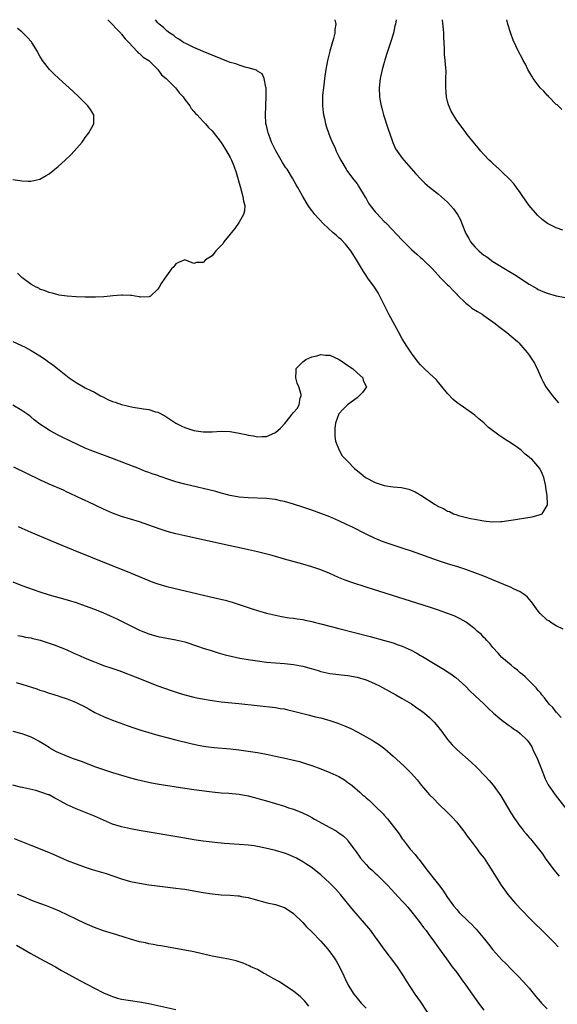
# Model space of a CAD drawing. Units: inches. Extents: x 2511000 to 2514000, y 1524000 to 1527000.
# Drawn here: x 2511815 to 2511933, y 1526783 to 1527000 of the extents above; entities that cross this region are included whole.
import ezdxf

# ---------------------------------------------------------------- set-up
doc = ezdxf.new("R2010")
doc.units = ezdxf.units.IN
doc.header["$MEASUREMENT"] = 0
doc.layers.add('LD25111524_10ft', color=112, linetype='Continuous')

msp = doc.modelspace()

# ---------------------------------------------------------------- linework, layer by layer
at = {"layer": 'LD25111524_10ft'}
for points, elevation in [([(2511813, 1526929.02), (2511815.71, 1526927.71), (2511817.04, 1526927.04), (2511819, 1526925.83), (2511820.23, 1526925), (2511820.68, 1526924.68), (2511821.82, 1526923.82), (2511822.84, 1526923), (2511825.46, 1526921), (2511827, 1526919.94), (2511828.6, 1526919), (2511829, 1526918.79), (2511830.21, 1526918.21), (2511831, 1526917.79), (2511832.38, 1526917), (2511833, 1526916.68), (2511834.15, 1526916.15), (2511835, 1526915.75), (2511835.58, 1526915.58), (2511837, 1526915.06), (2511839.49, 1526914.51), (2511841, 1526914.29), (2511841.88, 1526914.12), (2511843, 1526913.96), (2511844.49, 1526913.51), (2511845, 1526913.39), (2511846.58, 1526912.58), (2511849, 1526911), (2511850.32, 1526910.32), (2511851, 1526910), (2511853, 1526909.35), (2511855, 1526909.06), (2511857, 1526909.08), (2511859, 1526909.19), (2511861, 1526909.11), (2511863, 1526908.76), (2511864.45, 1526908.44), (2511865, 1526908.3), (2511866.16, 1526908.16), (2511867, 1526907.96), (2511868.06, 1526908.06), (2511869, 1526908), (2511870.82, 1526908.82), (2511871, 1526908.88), (2511872.12, 1526909.88), (2511873.08, 1526910.92), (2511875, 1526913.32), (2511875.76, 1526914.24), (2511876.19, 1526915), (2511876.48, 1526916.48), (2511876.69, 1526917), (2511876.7, 1526917.3), (2511876.17, 1526919), (2511875.79, 1526919.79), (2511875.52, 1526921), (2511875.55, 1526922.45), (2511875.59, 1526923), (2511877, 1526924.48), (2511877.72, 1526925), (2511879, 1526925.59), (2511880.14, 1526925.86), (2511881, 1526926.1), (2511882.02, 1526925.98), (2511883, 1526925.96), (2511885.04, 1526925.04), (2511886.23, 1526924.23), (2511887, 1526923.69), (2511887.42, 1526923.42), (2511887.99, 1526923), (2511889, 1526922.05), (2511890.25, 1526921), (2511890.39, 1526920.39), (2511891.07, 1526919), (2511890.23, 1526917.77), (2511889.5, 1526917), (2511889, 1526916.59), (2511886.88, 1526915), (2511885.93, 1526914.07), (2511885.01, 1526913), (2511884.24, 1526911), (2511884.12, 1526909.88), (2511884.07, 1526909), (2511884.07, 1526908.07), (2511884.25, 1526907), (2511885.03, 1526905), (2511885.74, 1526903.74), (2511887, 1526902.51), (2511888.46, 1526901), (2511889.84, 1526899.84), (2511890.89, 1526899), (2511893, 1526897.87), (2511895, 1526897.21), (2511897, 1526896.95), (2511898.8, 1526896.8), (2511900.43, 1526896.43), (2511901.83, 1526895.83), (2511903.06, 1526895.06), (2511906.26, 1526893), (2511906.75, 1526892.75), (2511907, 1526892.6), (2511908.12, 1526892.12), (2511909, 1526891.59), (2511909.45, 1526891.45), (2511910.27, 1526891), (2511910.82, 1526890.82), (2511911, 1526890.74), (2511911.37, 1526890.63), (2511914.03, 1526889.97), (2511915, 1526889.82), (2511916.52, 1526889.48), (2511917, 1526889.44), (2511918.8, 1526889.2), (2511920.76, 1526889.24), (2511921, 1526889.26), (2511923, 1526889.54), (2511927.7, 1526890.3), (2511929, 1526890.64), (2511929.86, 1526891), (2511931, 1526892.84), (2511931.04, 1526893), (2511930.97, 1526895), (2511930.69, 1526896.69), (2511930.69, 1526897), (2511930.62, 1526897.38), (2511930.26, 1526899), (2511929.85, 1526899.85), (2511929.36, 1526901), (2511927.58, 1526903), (2511927.25, 1526903.25), (2511927, 1526903.47), (2511926.13, 1526904.13), (2511925.21, 1526905), (2511924.42, 1526905.58), (2511923, 1526906.57), (2511921.51, 1526907.51), (2511921, 1526907.88), (2511920.29, 1526908.29), (2511918.05, 1526910.05), (2511917, 1526911.03), (2511915.92, 1526911.92), (2511915, 1526912.75), (2511911.77, 1526915), (2511911.3, 1526915.3), (2511911, 1526915.54), (2511910.22, 1526916.22), (2511909, 1526917.52), (2511907.45, 1526919.45), (2511907, 1526919.92), (2511906.51, 1526920.51), (2511905, 1526921.95), (2511903.84, 1526923), (2511903, 1526923.87), (2511902.47, 1526924.47), (2511901, 1526926.41), (2511899.98, 1526927.98), (2511899, 1526929.61), (2511898.22, 1526931), (2511897.76, 1526931.76), (2511896.01, 1526935), (2511894.06, 1526939), (2511893.7, 1526939.7), (2511892.84, 1526941), (2511891.4, 1526943), (2511891, 1526943.52), (2511890.43, 1526944.43), (2511888.88, 1526947), (2511888.16, 1526948.16), (2511887.6, 1526949), (2511886.44, 1526950.44), (2511885.47, 1526951.47), (2511885, 1526951.86), (2511884.42, 1526952.42), (2511883.72, 1526953), (2511881.51, 1526955), (2511879.67, 1526957), (2511879, 1526957.93), (2511878.54, 1526958.54), (2511878.21, 1526959), (2511877.02, 1526961), (2511875.91, 1526963), (2511875.56, 1526963.56), (2511874.77, 1526965), (2511873.54, 1526967), (2511873.3, 1526967.3), (2511872.51, 1526968.51), (2511872.28, 1526969), (2511871.07, 1526971.07), (2511870.4, 1526972.4), (2511870.14, 1526973), (2511869.84, 1526973.84), (2511869.38, 1526975), (2511869.33, 1526975.33), (2511869, 1526976.63), (2511868.9, 1526977.1), (2511868.78, 1526979), (2511868.86, 1526980.86), (2511868.84, 1526981.16), (2511868.96, 1526983), (2511868.95, 1526984.95), (2511868.87, 1526985.13), (2511868.5, 1526987), (2511868.07, 1526988.07), (2511867, 1526988.66), (2511866.83, 1526988.83), (2511865, 1526989.37), (2511864.55, 1526989.45), (2511863, 1526989.93), (2511862.23, 1526990.23), (2511861, 1526990.59), (2511859, 1526991.37), (2511855, 1526993), (2511853, 1526993.87), (2511851.35, 1526994.65), (2511850.68, 1526995), (2511849.68, 1526995.68), (2511849, 1526996.09), (2511848.52, 1526996.52), (2511847.7, 1526997), (2511847, 1526997.53), (2511846.25, 1526998.25), (2511845.31, 1526999), (2511845, 1526999.3), (2511844.51, 1527000)], 6760), ([(2511813, 1526964.73), (2511814.52, 1526964.52), (2511815, 1526964.44), (2511816.4, 1526964.4), (2511817, 1526964.36), (2511819, 1526964.83), (2511820.37, 1526965.63), (2511821, 1526966.02), (2511822.27, 1526967), (2511823, 1526967.62), (2511824.57, 1526969), (2511825.82, 1526970.18), (2511826.56, 1526971), (2511828.28, 1526973), (2511828.59, 1526973.41), (2511829, 1526974.02), (2511829.82, 1526975), (2511830.88, 1526977), (2511830.88, 1526979), (2511830.16, 1526980.16), (2511829.57, 1526981), (2511827.55, 1526983), (2511826.23, 1526984.23), (2511823.18, 1526987), (2511822.05, 1526988.05), (2511821.09, 1526989), (2511819.56, 1526991), (2511819, 1526991.95), (2511818.63, 1526992.63), (2511818.44, 1526993), (2511817.19, 1526995), (2511817.11, 1526995.11), (2511816.15, 1526996.15), (2511815, 1526997.29), (2511814.05, 1526998.05)], 6740), ([(2511833.98, 1527000), (2511833.99, 1526999.99), (2511836.85, 1526997), (2511836.91, 1526996.91), (2511837, 1526996.84), (2511837.8, 1526995.8), (2511838.6, 1526995), (2511840.49, 1526993), (2511840.7, 1526992.7), (2511841, 1526992.55), (2511841.75, 1526991.75), (2511843.03, 1526991), (2511845.01, 1526989), (2511845.83, 1526987.83), (2511846.85, 1526987), (2511848.9, 1526985), (2511849.78, 1526983.78), (2511850.61, 1526983), (2511851, 1526982.39), (2511852.11, 1526981), (2511852.37, 1526980.37), (2511853, 1526979.75), (2511853.31, 1526979.31), (2511853.69, 1526979), (2511855, 1526977.53), (2511855.53, 1526977), (2511856.22, 1526976.22), (2511857, 1526975.48), (2511859, 1526972.91), (2511859.73, 1526971.73), (2511860.2, 1526971), (2511861, 1526969.6), (2511861.28, 1526969), (2511861.78, 1526967.78), (2511862.31, 1526966.31), (2511862.76, 1526964.77), (2511863, 1526963.96), (2511863.24, 1526963), (2511863.36, 1526962.64), (2511863.82, 1526961), (2511863.97, 1526959.97), (2511864.24, 1526959), (2511864.14, 1526957.86), (2511863.95, 1526957), (2511863, 1526955.33), (2511862.05, 1526953.95), (2511861.21, 1526953), (2511861, 1526952.69), (2511859.58, 1526951), (2511859.41, 1526950.59), (2511858.44, 1526949.56), (2511857.82, 1526949), (2511857, 1526947.91), (2511855.52, 1526947), (2511855, 1526946.45), (2511853.56, 1526946.44), (2511853, 1526946.18), (2511851, 1526946.98), (2511849.57, 1526946.43), (2511849, 1526946.15), (2511848.52, 1526945.47), (2511848.06, 1526945), (2511846.55, 1526943), (2511845.77, 1526941.77), (2511845.31, 1526941), (2511845, 1526940.56), (2511843.39, 1526939), (2511843.14, 1526938.86), (2511841.21, 1526938.79), (2511841, 1526938.87), (2511840.02, 1526939), (2511839.17, 1526939.17), (2511839, 1526939.13), (2511837.24, 1526939.24), (2511837, 1526939.2), (2511835.07, 1526939.07), (2511834.53, 1526939), (2511833.12, 1526938.88), (2511831.24, 1526938.76), (2511829, 1526938.75), (2511827, 1526938.84), (2511825, 1526939), (2511823.25, 1526939.25), (2511823, 1526939.27), (2511821.66, 1526939.66), (2511821, 1526939.78), (2511820.18, 1526940.18), (2511819, 1526940.57), (2511818.74, 1526940.74), (2511818.16, 1526941), (2511817, 1526941.64), (2511815, 1526943.09), (2511814.07, 1526944.07)], 6750), ([(2511884.09, 1527000), (2511884.33, 1526999), (2511884.13, 1526997.87), (2511884.13, 1526997), (2511883.82, 1526995.82), (2511883.42, 1526994.58), (2511882.97, 1526993.03), (2511882.49, 1526991), (2511882.14, 1526989), (2511881.84, 1526987), (2511881.75, 1526986.25), (2511881.56, 1526985), (2511881.38, 1526983.38), (2511881.37, 1526983), (2511881.41, 1526982.59), (2511881.37, 1526981), (2511881.51, 1526979.51), (2511881.62, 1526979), (2511881.83, 1526978.17), (2511882.06, 1526977), (2511882.27, 1526976.27), (2511882.68, 1526975), (2511883, 1526974.25), (2511883.48, 1526973), (2511883.99, 1526971.99), (2511884.41, 1526971), (2511885, 1526969.84), (2511885.41, 1526969), (2511886.6, 1526967), (2511886.76, 1526966.76), (2511888.03, 1526965), (2511889, 1526963.76), (2511889.3, 1526963.3), (2511890.81, 1526960.81), (2511891, 1526960.52), (2511891.55, 1526959.55), (2511891.92, 1526959), (2511893, 1526957.61), (2511893.29, 1526957.29), (2511895, 1526955.49), (2511895.26, 1526955.26), (2511895.51, 1526955), (2511899, 1526951.34), (2511901, 1526949.32), (2511902.24, 1526948.24), (2511903, 1526947.5), (2511903.28, 1526947.28), (2511903.58, 1526947), (2511905.64, 1526945), (2511907.48, 1526943), (2511909, 1526941.52), (2511909.24, 1526941.24), (2511910.21, 1526940.21), (2511911, 1526939.45), (2511911.21, 1526939.21), (2511913, 1526937.46), (2511913.6, 1526937), (2511914.36, 1526936.36), (2511915.58, 1526935.58), (2511916.64, 1526935), (2511917, 1526934.76), (2511918.02, 1526934.02), (2511919, 1526933.36), (2511919.51, 1526933), (2511920.32, 1526932.32), (2511921.45, 1526931.45), (2511922.11, 1526931), (2511924.42, 1526929), (2511924.7, 1526928.7), (2511925.64, 1526927.64), (2511926.54, 1526926.54), (2511927, 1526925.96), (2511928.19, 1526924.19), (2511929, 1526922.53), (2511929.63, 1526921), (2511930.08, 1526920.08), (2511930.7, 1526919), (2511932.16, 1526917), (2511932.53, 1526916.53), (2511933.46, 1526915.46)], 6770), ([(2511897.66, 1527000), (2511897.46, 1526999), (2511897.36, 1526998.64), (2511897.02, 1526997), (2511896.41, 1526995), (2511895.74, 1526993), (2511895.17, 1526991.17), (2511895, 1526990.56), (2511894.53, 1526989), (2511894.1, 1526987), (2511893.88, 1526985), (2511893.95, 1526983), (2511894.12, 1526982.12), (2511894.3, 1526981), (2511894.47, 1526980.47), (2511894.84, 1526979), (2511895.86, 1526975.86), (2511896.18, 1526975), (2511896.91, 1526972.91), (2511897.52, 1526971.52), (2511897.85, 1526971), (2511899, 1526969.41), (2511899.32, 1526969), (2511901.98, 1526965.98), (2511903, 1526964.89), (2511903.95, 1526963.95), (2511905.02, 1526963.02), (2511907, 1526961.48), (2511909, 1526959.73), (2511909.66, 1526959), (2511910.27, 1526958.27), (2511911.15, 1526957), (2511911.82, 1526955.82), (2511912.16, 1526955), (2511912.92, 1526953), (2511913, 1526952.84), (2511913.69, 1526951.69), (2511914.03, 1526951), (2511915, 1526949.85), (2511915.89, 1526949), (2511916.5, 1526948.5), (2511917, 1526948.06), (2511917.64, 1526947.64), (2511919, 1526946.64), (2511922.54, 1526944.54), (2511923.78, 1526943.78), (2511927, 1526941.66), (2511928.67, 1526940.67), (2511929, 1526940.5), (2511930.03, 1526940.03), (2511931, 1526939.63), (2511933, 1526939.06), (2511935, 1526938.7)], 6780), ([(2511934.47, 1526953.53), (2511933, 1526954.05), (2511931.04, 1526955.04), (2511929.9, 1526955.9), (2511928.86, 1526956.86), (2511927.01, 1526959), (2511925.59, 1526961), (2511925, 1526961.87), (2511924.18, 1526963), (2511923.68, 1526963.68), (2511922.75, 1526964.75), (2511921, 1526966.44), (2511920.37, 1526967), (2511919.68, 1526967.68), (2511919, 1526968.25), (2511918.63, 1526968.63), (2511918.2, 1526969), (2511917, 1526970.22), (2511916.33, 1526971), (2511915.74, 1526971.74), (2511915, 1526972.58), (2511913.35, 1526974.65), (2511913, 1526975.1), (2511912.2, 1526976.2), (2511911, 1526977.78), (2511909.8, 1526979.8), (2511909.21, 1526981.21), (2511909, 1526981.95), (2511908.74, 1526983), (2511908.58, 1526985), (2511908.58, 1526985.42), (2511908.63, 1526987), (2511908.65, 1526988.65), (2511908.6, 1526989.4), (2511908.45, 1526991), (2511908.3, 1526992.3), (2511908.31, 1526993), (2511908.34, 1526993.66), (2511908.14, 1526996.14), (2511908.14, 1526997), (2511908.09, 1526997.91), (2511907.88, 1526999.88), (2511907.87, 1527000)], 6790), ([(2511934.2, 1526980.2), (2511933.19, 1526981.19), (2511933, 1526981.32), (2511931.38, 1526983), (2511931.19, 1526983.19), (2511931, 1526983.33), (2511930.23, 1526984.23), (2511929.47, 1526985), (2511929, 1526985.55), (2511927.86, 1526987), (2511927.57, 1526987.57), (2511926.72, 1526989), (2511926.17, 1526990.17), (2511925.71, 1526991), (2511925.48, 1526991.48), (2511924.63, 1526993), (2511923.48, 1526995.48), (2511922.93, 1526996.93), (2511922.3, 1526999), (2511922.05, 1527000)], 6800), ([(2511934.49, 1526865.51), (2511933, 1526866.28), (2511931.81, 1526867), (2511931.35, 1526867.35), (2511931, 1526867.53), (2511929.4, 1526869), (2511929, 1526869.46), (2511927.9, 1526871), (2511927.55, 1526871.55), (2511927, 1526872.12), (2511926.61, 1526872.61), (2511926.12, 1526873), (2511925, 1526873.74), (2511923.58, 1526874.42), (2511923, 1526874.73), (2511921.41, 1526875.41), (2511917, 1526877.18), (2511915, 1526877.98), (2511913, 1526878.72), (2511911.28, 1526879.28), (2511909, 1526879.95), (2511907, 1526880.6), (2511901, 1526882.73), (2511899, 1526883.4), (2511896.29, 1526884.29), (2511894.8, 1526884.8), (2511893.36, 1526885.36), (2511893, 1526885.52), (2511891, 1526886.47), (2511888, 1526888), (2511886.65, 1526888.65), (2511885, 1526889.43), (2511883, 1526890.29), (2511881, 1526891.06), (2511879, 1526891.77), (2511877, 1526892.45), (2511875, 1526893.11), (2511873, 1526893.69), (2511872.13, 1526893.87), (2511871, 1526894.13), (2511870.23, 1526894.23), (2511869, 1526894.36), (2511865, 1526894.48), (2511863, 1526894.67), (2511861, 1526895.05), (2511859, 1526895.55), (2511857.86, 1526895.86), (2511851, 1526897.49), (2511849, 1526898.06), (2511847, 1526898.71), (2511846.18, 1526899), (2511845.29, 1526899.29), (2511845, 1526899.4), (2511843.79, 1526899.79), (2511843, 1526900.11), (2511842.33, 1526900.33), (2511841, 1526900.87), (2511835, 1526903.17), (2511830.07, 1526905), (2511829, 1526905.46), (2511825.74, 1526907), (2511823.91, 1526907.91), (2511823, 1526908.35), (2511821.26, 1526909.26), (2511821, 1526909.42), (2511819, 1526910.77), (2511817.74, 1526911.74), (2511817, 1526912.34), (2511816.63, 1526912.63), (2511816.11, 1526913), (2511815, 1526913.77), (2511813, 1526914.95)], 6770), ([(2511934.05, 1526846.05), (2511933.18, 1526847), (2511933.11, 1526847.11), (2511933, 1526847.24), (2511932.24, 1526848.24), (2511931.43, 1526849), (2511930.38, 1526850.38), (2511929.81, 1526851), (2511929.48, 1526851.48), (2511929, 1526852.01), (2511928.57, 1526852.57), (2511927, 1526854.15), (2511926.59, 1526854.59), (2511926.09, 1526855), (2511925.53, 1526855.53), (2511925, 1526855.92), (2511924.44, 1526856.44), (2511923.7, 1526857), (2511923, 1526857.56), (2511921, 1526859.3), (2511920.19, 1526860.19), (2511919, 1526861.48), (2511918.35, 1526862.35), (2511917.65, 1526863), (2511917.37, 1526863.37), (2511917, 1526863.71), (2511916.4, 1526864.4), (2511915.63, 1526865), (2511915, 1526865.61), (2511913.17, 1526867), (2511913.07, 1526867.07), (2511911.8, 1526867.8), (2511910.43, 1526868.43), (2511908.98, 1526868.98), (2511907, 1526869.68), (2511905, 1526870.34), (2511901, 1526871.63), (2511891, 1526874.8), (2511887.83, 1526875.83), (2511886.35, 1526876.35), (2511884.92, 1526876.92), (2511883, 1526877.77), (2511881, 1526878.59), (2511879, 1526879.26), (2511877, 1526879.85), (2511873, 1526881), (2511870.26, 1526881.74), (2511867, 1526882.56), (2511865.03, 1526883.03), (2511863.39, 1526883.39), (2511861, 1526883.91), (2511851, 1526886.14), (2511849, 1526886.59), (2511847.09, 1526887.09), (2511845.57, 1526887.57), (2511844.09, 1526888.09), (2511843, 1526888.5), (2511841, 1526889.17), (2511837, 1526890.35), (2511835, 1526891.1), (2511833, 1526892.01), (2511829.62, 1526893.62), (2511829, 1526893.89), (2511827.33, 1526894.67), (2511825.54, 1526895.54), (2511825, 1526895.78), (2511824.17, 1526896.17), (2511821, 1526897.54), (2511819, 1526898.44), (2511813.25, 1526901.25)], 6780), ([(2511814.21, 1526888.21), (2511815, 1526887.82), (2511817, 1526886.92), (2511822.56, 1526884.56), (2511826.35, 1526883), (2511833.95, 1526879.95), (2511838.22, 1526878.22), (2511843, 1526876.25), (2511843.92, 1526875.92), (2511845, 1526875.51), (2511847, 1526874.92), (2511856.68, 1526872.68), (2511858.3, 1526872.3), (2511859.89, 1526871.89), (2511861.45, 1526871.45), (2511862.97, 1526870.97), (2511866.06, 1526869.94), (2511867, 1526869.64), (2511869, 1526869.06), (2511871, 1526868.58), (2511872.33, 1526868.33), (2511874.04, 1526868.04), (2511875, 1526867.93), (2511875.79, 1526867.79), (2511877, 1526867.66), (2511877.53, 1526867.53), (2511879, 1526867.23), (2511879.81, 1526867), (2511881, 1526866.68), (2511883, 1526866.17), (2511885, 1526865.68), (2511891.89, 1526863.89), (2511895.04, 1526863.04), (2511897, 1526862.47), (2511897.85, 1526862.15), (2511899, 1526861.77), (2511900.92, 1526860.92), (2511902.21, 1526860.21), (2511903, 1526859.73), (2511903.47, 1526859.47), (2511906.23, 1526857.77), (2511908.48, 1526856.48), (2511909, 1526856.09), (2511909.7, 1526855.7), (2511910.61, 1526855), (2511910.84, 1526854.84), (2511913, 1526852.84), (2511913.89, 1526851.89), (2511915, 1526850.91), (2511917, 1526849.07), (2511918.04, 1526848.04), (2511919.14, 1526847), (2511921, 1526845.42), (2511922.38, 1526844.38), (2511923, 1526843.97), (2511923.56, 1526843.56), (2511924.42, 1526843), (2511925, 1526842.52), (2511926.57, 1526841), (2511926.77, 1526840.77), (2511927, 1526840.43), (2511927.56, 1526839.56), (2511927.83, 1526839), (2511928.85, 1526836.85), (2511929.55, 1526835), (2511930.52, 1526832.52), (2511931.2, 1526831.2), (2511932.72, 1526829), (2511935.8, 1526825)], 6790), ([(2511813, 1526875.98), (2511815, 1526875.19), (2511819, 1526873.76), (2511821, 1526873.1), (2511825, 1526871.98), (2511827, 1526871.37), (2511829, 1526870.7), (2511831, 1526869.96), (2511833, 1526869.15), (2511834.48, 1526868.48), (2511835.84, 1526867.84), (2511841, 1526865.3), (2511841.69, 1526865), (2511843, 1526864.48), (2511845, 1526863.9), (2511847, 1526863.53), (2511849, 1526863.19), (2511851, 1526862.69), (2511853.78, 1526861.78), (2511855, 1526861.34), (2511856.78, 1526860.78), (2511858.32, 1526860.32), (2511859.88, 1526859.88), (2511861.48, 1526859.48), (2511863.14, 1526859.14), (2511865, 1526858.82), (2511867, 1526858.51), (2511869, 1526858.25), (2511871, 1526858.06), (2511873, 1526857.91), (2511875, 1526857.71), (2511876.58, 1526857.42), (2511877, 1526857.36), (2511878.86, 1526856.86), (2511880.4, 1526856.4), (2511881, 1526856.18), (2511883, 1526855.75), (2511883.67, 1526855.67), (2511885, 1526855.54), (2511885.47, 1526855.47), (2511887, 1526855.32), (2511889, 1526854.94), (2511891, 1526854.32), (2511892.21, 1526853.79), (2511893, 1526853.46), (2511893.93, 1526853), (2511894.63, 1526852.63), (2511897.59, 1526851), (2511899, 1526850.2), (2511901, 1526849.02), (2511902.17, 1526848.17), (2511903, 1526847.68), (2511903.89, 1526847), (2511905, 1526846.04), (2511906.05, 1526845), (2511906.46, 1526844.46), (2511907.66, 1526843), (2511909, 1526841.18), (2511910.01, 1526840.01), (2511911, 1526839), (2511914.2, 1526836.2), (2511915.47, 1526835), (2511917.39, 1526833), (2511918.15, 1526832.15), (2511919.07, 1526831.07), (2511920.76, 1526828.76), (2511921.52, 1526827.52), (2511922.98, 1526825), (2511923.74, 1526823.74), (2511925, 1526821.98), (2511925.43, 1526821.43), (2511925.79, 1526821), (2511926.36, 1526820.36), (2511927, 1526819.58), (2511927.27, 1526819.27), (2511929.95, 1526815.95), (2511930.57, 1526815), (2511932.45, 1526812.45), (2511933.63, 1526811)], 6800), ([(2511814.13, 1526864.13), (2511815, 1526864.01), (2511815.79, 1526863.79), (2511817, 1526863.58), (2511817.45, 1526863.45), (2511819.06, 1526863.06), (2511822.1, 1526862.1), (2511824.75, 1526861), (2511826.33, 1526860.33), (2511827, 1526860.03), (2511827.73, 1526859.73), (2511829, 1526859.14), (2511831, 1526858.29), (2511832.16, 1526857.84), (2511833, 1526857.53), (2511834.9, 1526856.9), (2511836.39, 1526856.39), (2511837, 1526856.16), (2511840.04, 1526855), (2511845, 1526853.05), (2511846.49, 1526852.49), (2511847.97, 1526851.97), (2511849.48, 1526851.48), (2511851, 1526851.03), (2511853, 1526850.53), (2511853.61, 1526850.39), (2511856.1, 1526849.9), (2511857, 1526849.76), (2511859, 1526849.5), (2511862.87, 1526849.13), (2511871, 1526848.23), (2511872.05, 1526848.05), (2511873, 1526847.92), (2511873.73, 1526847.73), (2511875, 1526847.44), (2511877, 1526846.89), (2511878.53, 1526846.53), (2511879.79, 1526846.21), (2511881, 1526845.96), (2511882.48, 1526845.52), (2511883, 1526845.4), (2511884.78, 1526844.78), (2511886.22, 1526844.22), (2511887.6, 1526843.6), (2511889, 1526842.87), (2511891, 1526841.78), (2511892.32, 1526841), (2511892.76, 1526840.76), (2511893.98, 1526839.98), (2511895.13, 1526839.13), (2511897, 1526837.53), (2511899.37, 1526835.37), (2511901, 1526833.7), (2511902.26, 1526832.26), (2511903.25, 1526831), (2511905, 1526828.99), (2511906.01, 1526828.01), (2511907, 1526826.97), (2511909.05, 1526825), (2511910.01, 1526824.01), (2511910.93, 1526823), (2511912.49, 1526821), (2511912.7, 1526820.7), (2511913, 1526820.32), (2511913.54, 1526819.54), (2511914, 1526819), (2511915.55, 1526817), (2511916.13, 1526816.13), (2511917.04, 1526815), (2511917.8, 1526813.8), (2511918.6, 1526812.6), (2511919.54, 1526811), (2511920.82, 1526809), (2511922.33, 1526807), (2511924, 1526805), (2511925.44, 1526803.44), (2511927, 1526801.85), (2511931, 1526797.96), (2511932.47, 1526796.47), (2511933.44, 1526795.44)], 6810), ([(2511813.73, 1526853.73), (2511815, 1526853.37), (2511818.32, 1526852.32), (2511819, 1526852.07), (2511819.83, 1526851.83), (2511821, 1526851.41), (2511821.32, 1526851.32), (2511823, 1526850.78), (2511823.35, 1526850.65), (2511825, 1526850.14), (2511826.45, 1526849.55), (2511827, 1526849.35), (2511827.73, 1526849), (2511828.57, 1526848.57), (2511829.84, 1526847.84), (2511831.12, 1526847.12), (2511833, 1526846.22), (2511834.26, 1526845.74), (2511835, 1526845.44), (2511838.25, 1526844.25), (2511839.74, 1526843.74), (2511841.24, 1526843.24), (2511843, 1526842.7), (2511845, 1526842.14), (2511849, 1526841.1), (2511852.29, 1526840.29), (2511853.93, 1526839.93), (2511855.64, 1526839.64), (2511857.43, 1526839.43), (2511861.08, 1526839.08), (2511862.87, 1526838.87), (2511865, 1526838.6), (2511867, 1526838.28), (2511869, 1526837.92), (2511871, 1526837.52), (2511873.42, 1526837), (2511874.7, 1526836.7), (2511876.29, 1526836.29), (2511877.83, 1526835.83), (2511879, 1526835.43), (2511881, 1526834.7), (2511883, 1526833.92), (2511885, 1526833), (2511886.26, 1526832.26), (2511887, 1526831.71), (2511887.42, 1526831.42), (2511887.9, 1526831), (2511889.59, 1526829.59), (2511890.22, 1526829), (2511890.65, 1526828.65), (2511891, 1526828.33), (2511891.73, 1526827.73), (2511893, 1526826.49), (2511894.75, 1526824.75), (2511895, 1526824.45), (2511895.7, 1526823.7), (2511896.27, 1526823), (2511898.33, 1526820.33), (2511899, 1526819.29), (2511899.21, 1526819), (2511899.87, 1526818.13), (2511900.75, 1526817), (2511901.83, 1526815.83), (2511902.43, 1526815), (2511902.7, 1526814.7), (2511903.95, 1526813), (2511904.42, 1526812.42), (2511905, 1526811.65), (2511905.29, 1526811.29), (2511905.5, 1526811), (2511907, 1526809.17), (2511907.95, 1526807.95), (2511909, 1526806.32), (2511909.93, 1526805), (2511910.39, 1526804.39), (2511911, 1526803.65), (2511911.58, 1526803), (2511913.58, 1526801), (2511914.32, 1526800.32), (2511915, 1526799.61), (2511915.31, 1526799.31), (2511917.14, 1526797.14), (2511918.01, 1526796.01), (2511919, 1526794.8), (2511921, 1526792.58), (2511921.79, 1526791.79), (2511923, 1526790.51), (2511924.52, 1526789), (2511925.74, 1526787.74), (2511927, 1526786.29), (2511928.48, 1526784.48), (2511929.4, 1526783.4), (2511929.76, 1526783), (2511931, 1526781.75)], 6820), ([(2511813.03, 1526843.03), (2511815, 1526842.5), (2511815.81, 1526842.19), (2511817, 1526841.79), (2511818.84, 1526840.84), (2511820.04, 1526840.04), (2511821, 1526839.45), (2511821.27, 1526839.27), (2511822.56, 1526838.56), (2511825, 1526837.52), (2511826.34, 1526837), (2511828.29, 1526836.29), (2511831, 1526835.25), (2511833, 1526834.54), (2511835, 1526833.89), (2511837, 1526833.3), (2511839, 1526832.73), (2511840.37, 1526832.37), (2511841.97, 1526831.97), (2511843.63, 1526831.63), (2511845.32, 1526831.32), (2511851, 1526830.41), (2511853, 1526830.12), (2511857, 1526829.63), (2511859, 1526829.42), (2511860.7, 1526829.3), (2511863, 1526829.08), (2511865, 1526828.74), (2511866.39, 1526828.39), (2511867.94, 1526827.94), (2511869, 1526827.61), (2511873, 1526826.43), (2511873.87, 1526826.13), (2511875, 1526825.77), (2511876.98, 1526824.98), (2511878.34, 1526824.34), (2511879, 1526823.99), (2511879.63, 1526823.63), (2511883, 1526821.79), (2511884.37, 1526821), (2511884.76, 1526820.76), (2511885, 1526820.6), (2511885.91, 1526819.91), (2511886.86, 1526819), (2511887, 1526818.85), (2511888.34, 1526817), (2511888.63, 1526816.63), (2511889.75, 1526815), (2511891, 1526813.56), (2511891.55, 1526813), (2511892.32, 1526812.32), (2511893, 1526811.67), (2511893.37, 1526811.37), (2511895, 1526809.78), (2511895.75, 1526809), (2511899, 1526805.53), (2511899.48, 1526805), (2511900.18, 1526804.18), (2511901.09, 1526803.09), (2511902.72, 1526801), (2511903.7, 1526799.7), (2511904.24, 1526799), (2511905, 1526797.93), (2511905.71, 1526797), (2511907, 1526795.17), (2511908.77, 1526792.77), (2511910.03, 1526791), (2511911, 1526789.73), (2511912.15, 1526788.15), (2511913.03, 1526787), (2511914.41, 1526785), (2511915.84, 1526783), (2511917, 1526781.42)], 6830), ([(2511904.55, 1526781), (2511903, 1526783.34), (2511901.85, 1526785), (2511899.93, 1526787.93), (2511899.29, 1526789), (2511899, 1526789.44), (2511897.92, 1526791), (2511897.54, 1526791.54), (2511895, 1526794.92), (2511893.52, 1526797), (2511893, 1526797.67), (2511892.02, 1526799), (2511891.58, 1526799.58), (2511890.67, 1526800.67), (2511887.88, 1526803.88), (2511885.33, 1526807), (2511884.22, 1526808.22), (2511883.46, 1526809), (2511883, 1526809.46), (2511881, 1526811.34), (2511878.9, 1526813), (2511877.71, 1526813.71), (2511877, 1526814.19), (2511875.61, 1526815), (2511875, 1526815.32), (2511873.78, 1526815.78), (2511873, 1526816.1), (2511871, 1526816.67), (2511870.72, 1526816.72), (2511868.78, 1526817.22), (2511867, 1526817.57), (2511866.32, 1526817.68), (2511865, 1526817.86), (2511863, 1526818.04), (2511859.74, 1526818.26), (2511857.56, 1526818.44), (2511857, 1526818.49), (2511855, 1526818.74), (2511853, 1526819.04), (2511851, 1526819.37), (2511840.87, 1526821.13), (2511839, 1526821.46), (2511837, 1526821.89), (2511835, 1526822.52), (2511833, 1526823.35), (2511831, 1526824.24), (2511829.18, 1526825), (2511827, 1526825.87), (2511825, 1526826.79), (2511823.55, 1526827.55), (2511823, 1526827.87), (2511822.25, 1526828.25), (2511821, 1526828.95), (2511820.88, 1526829), (2511819, 1526829.65), (2511818.11, 1526829.89), (2511815.47, 1526830.53), (2511814.69, 1526830.69), (2511813, 1526831.07)], 6840), ([(2511813.31, 1526819.31), (2511817, 1526817.83), (2511820.48, 1526816.48), (2511821.88, 1526815.88), (2511825, 1526814.5), (2511827, 1526813.71), (2511829, 1526813), (2511830.51, 1526812.51), (2511833.58, 1526811.58), (2511837, 1526810.46), (2511839, 1526809.87), (2511841, 1526809.44), (2511843, 1526809.12), (2511844.86, 1526808.86), (2511846.63, 1526808.63), (2511848.43, 1526808.43), (2511849, 1526808.39), (2511850.23, 1526808.23), (2511851, 1526808.15), (2511853, 1526807.82), (2511855, 1526807.44), (2511857, 1526807.12), (2511859, 1526806.93), (2511861, 1526806.82), (2511862.7, 1526806.7), (2511863, 1526806.66), (2511863.43, 1526806.57), (2511865, 1526806.31), (2511866, 1526806), (2511869.15, 1526805.15), (2511871, 1526804.77), (2511873, 1526804.09), (2511874.69, 1526803), (2511875, 1526802.76), (2511877, 1526800.77), (2511877.86, 1526799.86), (2511879, 1526798.74), (2511881, 1526796.65), (2511882.47, 1526795), (2511883, 1526794.35), (2511883.98, 1526793), (2511884.36, 1526792.36), (2511885.11, 1526791), (2511886.05, 1526789), (2511886.38, 1526788.38), (2511887.01, 1526787), (2511888.27, 1526785), (2511889, 1526784.09), (2511889.92, 1526783), (2511891, 1526781.88)], 6850), ([(2511878.37, 1526782.37), (2511877.44, 1526783.44), (2511876.44, 1526784.44), (2511875.79, 1526785), (2511875, 1526785.63), (2511871.76, 1526787.76), (2511870.47, 1526788.47), (2511869.45, 1526789), (2511869.19, 1526789.19), (2511869, 1526789.31), (2511868.36, 1526789.64), (2511867, 1526790.4), (2511865.58, 1526791), (2511865.21, 1526791.21), (2511863.83, 1526791.83), (2511862.31, 1526792.31), (2511861, 1526792.62), (2511860.69, 1526792.69), (2511859, 1526792.98), (2511857, 1526793.38), (2511853, 1526794.3), (2511851, 1526794.7), (2511845.65, 1526795.65), (2511845, 1526795.75), (2511843.96, 1526795.96), (2511843, 1526796.1), (2511842.28, 1526796.28), (2511841, 1526796.53), (2511839, 1526797.1), (2511837.57, 1526797.57), (2511835.95, 1526798.05), (2511833, 1526798.96), (2511831, 1526799.7), (2511829, 1526800.58), (2511827, 1526801.51), (2511823.29, 1526803.29), (2511821.9, 1526803.9), (2511820.47, 1526804.47), (2511819, 1526805), (2511817, 1526805.76), (2511815.7, 1526806.3), (2511814.06, 1526807)], 6860), ([(2511813.8, 1526795.8), (2511815.21, 1526795), (2511817, 1526793.93), (2511819, 1526792.83), (2511822.4, 1526791), (2511823.77, 1526790.23), (2511827.94, 1526787.94), (2511831, 1526786.3), (2511833, 1526785.29), (2511834.61, 1526784.61), (2511835, 1526784.47), (2511836.13, 1526784.13), (2511837, 1526783.91), (2511839, 1526783.58), (2511841, 1526783.31), (2511843, 1526782.95), (2511849, 1526781.63)], 6870)]:
    msp.add_lwpolyline(points, dxfattribs=dict(at, elevation=elevation))

doc.saveas('drawing.dxf')
